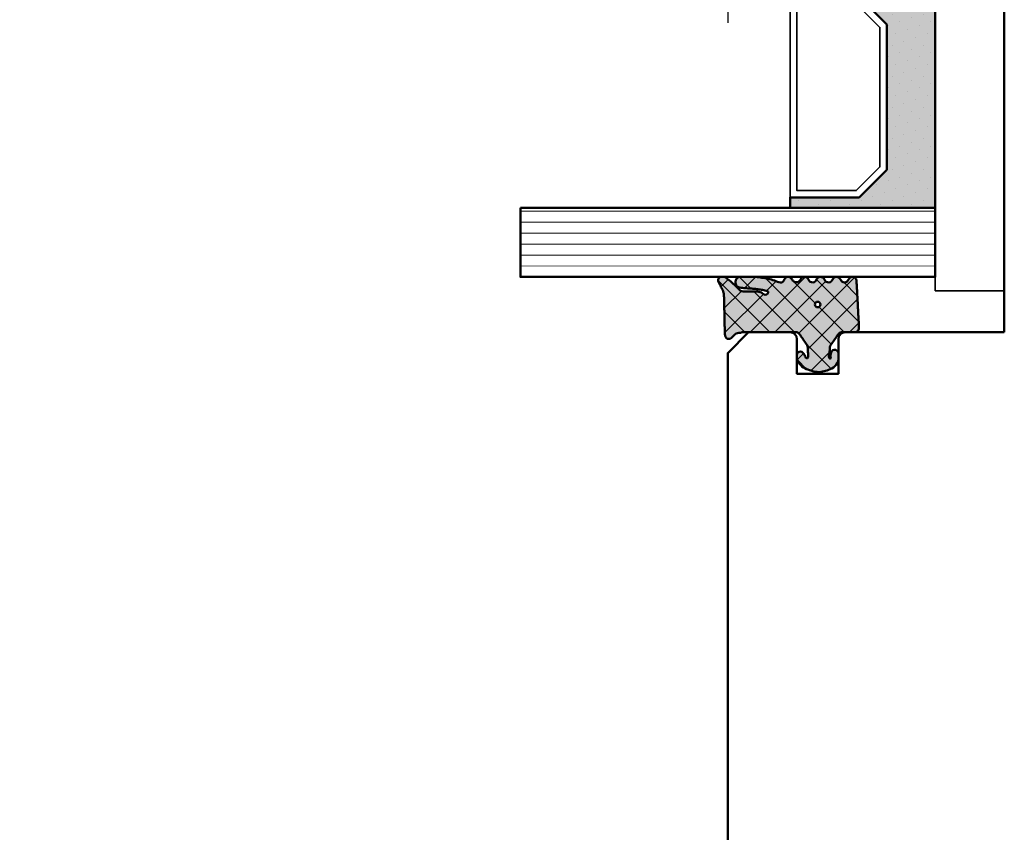
# Model space of a CAD drawing. Units: millimetres. Extents: x 3280189 to 3285738, y 5115395 to 5126652.
# Drawn here: x 3283786 to 3283858, y 5120964 to 5121023 of the extents above; entities that cross this region are included whole.
import ezdxf

# ---------------------------------------------------------------- set-up
doc = ezdxf.new("R2010")
doc.units = ezdxf.units.MM
doc.header["$LTSCALE"] = 10
doc.linetypes.add('VERDECKT', pattern=[9.524999999999999, 6.35, -3.175])
for name, color, linetype, lineweight in [('AM_8', 251, 'Continuous', 18), ('Glas-AM_1', 94, 'Continuous', 50), ('Gummi-AM_1', 183, 'Continuous', 50), ('Gummi-AM_8', 251, 'Continuous', 18), ('Holz-AM_1', 32, 'Continuous', 50), ('Kunststoff-AM_0', 7, 'Continuous', 35)]:
    doc.layers.add(name, color=color, linetype=linetype, lineweight=lineweight)

# ---------------------------------------------------------------- blocks, each defined once
blk = doc.blocks.new('STX_HR_200_78_SF')
blk.add_lwpolyline([(57.99999999999818, -150.0049397032872), (69.50000488162186, -150.0049397036064, 0.4142135623721294), (70.0000048816346, -149.5049397036232), (70.00000488171281, -147.0049397036214), (73.00000488171281, -147.0049397037137), (73.00000488163641, -149.5049397037151, 0.4142135623732156), (73.50000488162186, -150.0049397037324), (76.49999999597821, -150.0049397038242), (77.99999999597821, -148.5049397038701), (77.999999996111, -2.504939704469962, 0.4142135623668149), (75.49999999616739, -0.004939704468142736), (2.500000000129148, -0.004939702844694693, 0.4142135623794589), (7.275957614183426e-11, -2.504939702843785), (-2.546585164964199e-11, -197.5049397032631, 0.4142135623731262), (2.499999999972715, -200.0049397032644), (45.0358983848364, -200.0049397032813, 0.3728246932716121), (47.5102566813639, -197.8620825604339, -0.3728246932727302), (48.49999999997453, -197.0049397032899, -0.3728246932725083), (49.48974331858517, -197.8620825604321, 0.3728246932716117), (51.96410161510175, -200.0049397032913), (56.99999999997453, -200.0049397032849), (57.99999999997453, -199.004939703284), (57.99999999999818, -150.0049397032872)], format="xyb")
blk = doc.blocks.new('04317610')
at = {"layer": 'AM_8'}
h = blk.add_hatch(dxfattribs=at)
h.set_pattern_fill('ANSI37', color=256, scale=0.4)
h.set_pattern_definition([(45, (0, 0), (-0.8980256121069152, 0.8980256121069154), []), (135, (0, 0), (-0.8980256121069154, -0.8980256121069152), [])])
h.paths.add_polyline_path([(-3, 3.948356849153234), (-2.967773036800025, 4.091673202800052), (-2.946011777285728, 4.323974616633125), (-2.844779723026825, 4.506601680041213), (-2.643234397825617, 4.691745394914468), (-2.580634778100119, 4.751570858100023), (-2.531319102000082, 4.837793037300003), (-2.516111736900057, 4.935925707199999), (-2.537059841400064, 5.032994717400014), (-2.591322554000072, 5.116175226900054), (-2.671801348900058, 5.174391962600055), (-2.767765512400016, 5.199988402400038), (-2.867596199499747, 5.204646058400003), (-2.967477498300408, 5.20913422110007), (-3.067478893100514, 5.213510200400062), (-3.167544511799997, 5.217707529700014), (-3.26766008669989, 5.221663512299988), (-3.367737641300173, 5.225327953700059), (-3.467800801399994, 5.22867200519999), (-3.56775413990011, 5.231684982800063), (-3.667560001600244, 5.234377302200016), (-3.767137860599879, 5.236769519700025), (-3.866522786899712, 5.23889410120006), (-3.965652560599953, 5.240786559900024), (-4.064482262099959, 5.242487050600008), (-4.163054091599884, 5.244035191800044), (-4.261330326800049, 5.245471850000001), (-4.359300484600027, 5.246835309999994), (-4.743559501118971, 5.252078167781206), (-5.047062123338397, 5.257458665881406), (-5.327774892968336, 5.264476398041364), (-5.707881185668827, 5.278248630826921), (-5.960112840596738, 5.329887022854475), (-6.157201539558554, 5.416502281247658), (-6.456387583401074, 5.588024778360637), (-6.539160532600039, 5.634034469700048), (-6.627671999600038, 5.680237710500023), (-6.724726719500071, 5.703263662800055), (-6.824344796800031, 5.692162275300064), (-6.914308739600042, 5.645402036599991), (-6.982021910800058, 5.570521503700035), (-7.009050411900063, 5.470379605900004), (-7.008993496649267, 5.265341520545853), (-6.980057580200111, 5.178869694500008), (-6.924803091000033, 5.106748983300012), (-6.867046607399969, 5.03465320170002), (-6.807807488100096, 4.961378931999985), (-6.747102988600078, 4.887272182900029), (-6.684835357300106, 4.812625534800024), (-6.621036557200078, 4.737834528100046), (-6.555760269700048, 4.663176394999963), (-6.489183379100056, 4.588874558000025), (-6.421424260100061, 4.515071708700022), (-6.352607121400036, 4.441845656100032), (-6.282953953100106, 4.369218079400042), (-6.212553670400119, 4.29715725590005), (-6.141530876700021, 4.225568838400005), (-5.981315517981502, 4.066434978476689), (-5.945052097260904, 3.876720217521642), (-5.94599962020007, 3.677912361900002), (-5.946053987100044, 3.575918085899963), (-5.945700039800073, 3.473918020699891), (-5.944997461300118, 3.371932733799972), (-5.943926516700031, 3.269976977300008), (-5.942494412600041, 3.168024376000021), (-5.940697602700112, 3.066109940399905), (-5.938556326300072, 2.964310042600001), (-5.936042072000106, 2.862711414700008), (-5.930885042700113, 2.761582553399992), (-5.908421492000087, 2.663062885399996), (-5.867183528600067, 2.57084523140003), (-5.808177899300032, 2.487841248500045), (-5.70668836389082, 2.36089558228037), (-5.744154891253805, 2.147938163643817), (-5.925739792004335, 2.057992068018621), (-5.987178368200063, 2.151613421700007), (-6.004008305900093, 2.231987290100009), (-6.056001720928961, 2.468822778842616), (-6.099613876352999, 2.728873998299422), (-6.130689440557395, 2.988108695656985), (-6.150112703414528, 3.214314439516696), (-6.161060256600092, 3.362955021200109), (-6.167724771200056, 3.456558398900029), (-6.174499613900046, 3.5511475205), (-6.181653780600101, 3.646741807500037), (-6.189505858100087, 3.74329932030003), (-6.198381824200024, 3.840738922400031), (-6.208548350000033, 3.938887149100044), (-6.220285458200033, 4.037538587999992), (-6.234305901200088, 4.136340066800017), (-6.266085786500042, 4.230831146200046), (-6.320524258300084, 4.314432084600073), (-6.394145054500115, 4.381778866100037), (-6.482281012200047, 4.4286701977), (-6.579349918000077, 4.452104657900009), (-6.679211182300065, 4.450573533800025), (-6.77559856860003, 4.424121052000034), (-6.862361235300026, 4.374251455100024), (-6.93378631560009, 4.303793996600005), (-6.984892649300066, 4.216996282299987), (-7, 4.155823643774077), (-7, 3.116508417956672), (-6.959184768399949, 2.645820587899966), (-6.947137999099938, 2.532671958200032), (-6.932387682399963, 2.418767839700038), (-6.914678009899941, 2.304238095900017), (-6.893643553099932, 2.189356997600028), (-6.869104641299945, 2.074490755800027), (-6.841001710599977, 1.96007969229995), (-6.809374338699909, 1.846691861700049), (-6.774385899999979, 1.734654497400018), (-6.736518068899956, 1.624271243800043), (-6.696185912399979, 1.515553295599988), (-6.654213221499899, 1.408401823599971), (-6.549561928764358, 1.152302401422006), (-6.673229369451477, 0.996818290528416), (-6.839418131599928, 0.8978531733000046), (-6.919373740199945, 0.8389730379000173), (-6.976553280599942, 0.7578673847000348), (-7, 0.6774756127316665), (-7, 0.5642466561025637), (-6.963081412199928, 0.4711941740999931), (-6.898587955899929, 0.3957886025000345), (-6.81499023989995, 0.3414965346000496), (-6.630607912079041, 0.225310661669694), (-6.605078219009621, -0.03492539773219883), (-6.701727841985464, -0.1926564687119076), (-6.847420026799965, -0.2782179638999756), (-6.925412626699936, -0.3395747020999804), (-6.979395593299898, -0.4223713129999844), (-7, -0.5195725039000105), (-7, -0.6088096530786631), (-6.955844737399957, -0.7098920940999829), (-6.89076897283315, -0.7808629319563749), (-6.672261407434814, -0.9184400933347008), (-6.594715554543265, -1.104447237520084), (-6.647660146595754, -1.303032172412174), (-6.768664028299896, -1.394678279799963), (-6.854992564099916, -1.444843843599926), (-6.92991368029999, -1.507162898799948), (-6.981019251299927, -1.589703597099969), (-7, -1.685536645399965), (-6.993937409199987, -1.782882571199992), (-6.954357861799963, -1.871956117499961), (-6.888423789448323, -1.94353956876406), (-6.625587800355623, -2.106083438514147), (-6.601722184409453, -2.355962417949984), (-6.698267194523053, -2.511560809432182), (-6.840611328099952, -2.593841411200001), (-6.919294924699898, -2.651632480299952), (-6.975676323499953, -2.73125842959996), (-7, -2.812911441052115), (-7, -2.921964120948794), (-6.965205961599965, -3.01341740039993), (-6.903083885299964, -3.088649637999993), (-6.821371302199895, -3.14231951529996), (-6.63591323947541, -3.251608200512961), (-6.597957544890647, -3.493350427560606), (-6.68849689231911, -3.660035592723066), (-6.825283575999947, -3.739985160500001), (-6.906685218899952, -3.794102370699989), (-6.967829898199966, -3.870105594399945), (-7, -3.958836583064639), (-7, -4.067973774755507), (-6.972814272399944, -4.152176074699979), (-6.914362997500007, -4.230284891999928), (-6.833750393899948, -4.285206288099969), (-6.73981963009234, -4.311038349021556), (-6.540278901599947, -4.321418307700014), (-6.440552780599944, -4.326577186599991), (-6.241130110099903, -4.336938887799988), (-6.050774797599891, -4.347320772700003), (-5.951039963600039, -4.352503716899946), (-5.751588365300023, -4.362912177999988), (-5.651870890300046, -4.368105813900002), (-5.45239151710004, -4.378529190999984), (-5.352660622200034, -4.383726954499934), (-5.153157242800063, -4.394152432699968), (-4.953644729000047, -4.404574193099961), (-4.853902588400075, -4.40976792570001), (-4.654393845500095, -4.42018354679999), (-4.554661396200089, -4.425376482299953), (-4.355184957600073, -4.435800321399995), (-4.155745664400087, -4.446249030499985), (-4.056055746700025, -4.451474502699966), (-3.856681564100058, -4.462005853699964), (-3.756995471400018, -4.46728716789994), (-3.356931818273708, -4.488685592927873), (-3.258715892900084, -4.488206312099976), (-3.164109001200103, -4.457832805799966), (-3.084593096000021, -4.39824854579996), (-3.028918114700077, -4.315932095099982), (-3, -4.21993843469994), (-3, -3.107000547141811), (-2.840557698847269, -2.978303874996238), (-2.676327645200075, -2.864070407999975), (-2.511701848700085, -2.749461501799999), (-2.429275904900038, -2.692017555199982), (-2.346816422200078, -2.634455099699949), (-2.26426300950007, -2.576734088399974), (-2.181573397299945, -2.518807299399791), (-1.990219704395225, -2.384414981836251), (-1.705046337766808, -2.368644092668756), (-1.605859525300024, -2.361411210099959), (-1.50356237750005, -2.350403334899964), (-1.403943089500099, -2.334435187299962), (-1.186559023879962, -2.293595743388639), (-1.025588190475525, -2.461739278605819), (-1.195740943500056, -2.424589693499969), (-1.270418954800081, -2.42328384519999), (-1.357497228100069, -2.436571955700003), (-1.448259783700081, -2.456756561999956), (-1.542798859800055, -2.483524590699971), (-1.629556758100109, -2.531386882099981), (-1.694079262900033, -2.608221024300008), (-1.726402981000007, -2.703470200299989), (-1.721717519400073, -2.80408939719996), (-1.68206231090008, -2.895709067599967), (-1.610695345100083, -2.966183781599967), (-1.523572539424464, -3), (-1.022777864124948, -3), (-0.8993812927000979, -2.972958177299973), (-0.7737698087000533, -2.917370974999982), (-0.6537304947000577, -2.839385420099974), (-0.5476789155000867, -2.743318244799978), (-0.4583035016000538, -2.636593267299989), (-0.3847719335000486, -2.523560330299975), (-0.3259628656000784, -2.409267529799994), (-0.2785028850000515, -2.294786930099981), (-0.2402317503000084, -2.182506553799947), (-0.2082387411000748, -2.071808010299943), (-0.1809551099000553, -1.963245734599982), (-0.1569601798001172, -1.856263801499961), (-0.1357214281000823, -1.750970885199984), (-0.1228918859000876, -1.645676307399977), (-0.1211215088000865, -1.540335312499958), (-0.1302819082000317, -1.435335837299992), (-0.1498208472000622, -1.33114577079998), (-0.1731038147000534, -1.226487938299977), (-0.1985624896000595, -1.120914574699923), (-0.2269955033000595, -1.014099482399952), (-0.2592963220000977, -0.9062126799999994), (-0.2969756962000649, -0.7970067541999613), (-0.341571537500073, -0.6871497709999532), (-0.3947463424000546, -0.5773931974999869), (-0.4577295610000363, -0.4697734470999539), (-0.5313882658000741, -0.3666525221999548), (-0.6143625656000866, -0.2712787370999789), (-0.7063142189000184, -0.1865006116999554), (-0.8042473325000694, -0.1162666454999904), (-0.9134214648001082, -0.06201044469997929), (-1.026021284700079, -0.01204682139996283), (-1.139198653327156, 0), (-1.362735910100042, 1.110223024625157e-16), (-1.460581464400064, -0.01861545439999179), (-1.534358901700017, -0.07443967460000067), (-1.58618269650006, -0.1603882610999676), (-1.601058704500105, -0.2582853733999856), (-1.57811324090008, -0.355688065300001), (-1.522754562800031, -0.4346542059999483), (-1.443795187200039, -0.4925552904999788), (-1.365167660400039, -0.537244588099949), (-1.201503859424707, -0.6219031848149392), (-1.121507973732716, -0.6444059431634792), (-1.14350712806556, -0.7891813644353769), (-1.321378149211821, -0.834902154807613), (-1.474972283900031, -0.8030515834999503), (-1.57564290910009, -0.7942692264999773), (-1.677486221700047, -0.78902716189998), (-1.779141209500086, -0.7864361628999743), (-1.996324281467844, -0.7831113995635686), (-2.154365662700087, -0.6753640546999691), (-2.236674954900053, -0.6192663311999809), (-2.318813918800089, -0.5632553100999758), (-2.40082479990005, -0.507309518799957), (-2.564573139600014, -0.3955480306999559), (-2.72788818300009, -0.2839980498000043), (-2.933031146061061, -0.1438394212611176), (-3, 0)])
h.paths.add_polyline_path([(-4.80624168553233, -1.500000015558243, -1), (-5.206241685532331, -1.500000015558243, -1)], flags=16)
at = {"layer": 'Gummi-AM_8'}
h = blk.add_hatch(color=253, dxfattribs=at)
h.dxf.hatch_style = 1
h.paths.add_polyline_path([(-3, 0), (-3, 3.948356849153234), (-2.967773036800025, 4.091673202800052), (-2.946011777285728, 4.323974616633125), (-2.844779723026825, 4.506601680041213), (-2.643234397825659, 4.691745394914435), (-2.580634778100118, 4.751570858100024), (-2.531319102000082, 4.837793037300003), (-2.516111736900058, 4.935925707199998), (-2.537059841400064, 5.032994717400015), (-2.591322554000072, 5.116175226900054), (-2.671801348900062, 5.174391962600057), (-2.767765512400018, 5.199988402400038), (-2.867596199500093, 5.204646058399995), (-2.967477498299154, 5.209134221099996), (-3.067478893099294, 5.213510200400039), (-3.167544511799965, 5.217707529700029), (-3.267660086699666, 5.221663512299974), (-3.367737641300027, 5.225327953700049), (-3.467800801400102, 5.228672005199999), (-3.567754139900252, 5.231684982800068), (-3.667560001599673, 5.234377302200011), (-3.767137860600247, 5.236769519700024), (-3.86652278689982, 5.238894101200061), (-3.965652560600025, 5.240786559900016), (-4.064482262099745, 5.242487050600007), (-4.163054091599257, 5.24403519180004), (-4.261330326800049, 5.245471850000001), (-4.359300484600027, 5.246835309999994), (-4.743559501118506, 5.252078167781202), (-5.047062123338167, 5.257458665881398), (-5.327774892968455, 5.264476398041365), (-5.707881185668843, 5.278248630826925), (-5.960112840596736, 5.329887022854474), (-6.157201539558566, 5.416502281247664), (-6.456387583401002, 5.58802477836059), (-6.539160532600057, 5.634034469700062), (-6.627671999600041, 5.680237710500024), (-6.724726719500069, 5.703263662800054), (-6.824344796800034, 5.692162275300062), (-6.914308739600047, 5.645402036599987), (-6.982021910800057, 5.570521503700037), (-7.009050411900063, 5.470379605900005), (-7.008993496649266, 5.265341520545852), (-6.980057580200111, 5.178869694500009), (-6.924803091000038, 5.10674898330002), (-6.867046607399976, 5.034653201699997), (-6.807807488100122, 4.961378932000033), (-6.747102988600057, 4.887272182899971), (-6.6848353573001, 4.81262553480003), (-6.621036557200101, 4.737834528100079), (-6.555760269700093, 4.663176395000018), (-6.489183379100048, 4.588874558000028), (-6.421424260100085, 4.515071708700051), (-6.352607121400004, 4.441845656099988), (-6.282953953100124, 4.369218079400072), (-6.212553670400076, 4.297157255900014), (-6.141530876700029, 4.225568838399992), (-5.981315517981508, 4.066434978476722), (-5.945052097260903, 3.876720217521641), (-5.94599962020007, 3.677912361900014), (-5.946053987100044, 3.57591808589999), (-5.945700039800073, 3.473918020699939), (-5.944997461300118, 3.371932733799989), (-5.943926516700032, 3.269976977300031), (-5.942494412600041, 3.168024375999992), (-5.940697602700113, 3.066109940400015), (-5.938556326300075, 2.964310042600093), (-5.936042072000106, 2.862711414700018), (-5.930885042700112, 2.76158255339999), (-5.908421492000087, 2.663062885399995), (-5.867183528600066, 2.570845231400029), (-5.808177899300035, 2.487841248500048), (-5.706688363890819, 2.360895582280369), (-5.744154891253805, 2.147938163643817), (-5.925739792004336, 2.057992068018621), (-5.987178368200063, 2.151613421700006), (-6.004008305900102, 2.231987290100053), (-6.056001720928958, 2.468822778842594), (-6.099613876352998, 2.728873998299425), (-6.130689440557394, 2.988108695656967), (-6.150112703414525, 3.214314439516699), (-6.161060256600113, 3.36295502119987), (-6.167724771200056, 3.456558398900029), (-6.174499613900057, 3.551147520500078), (-6.1816537806001, 3.646741807499997), (-6.189505858100095, 3.74329932030005), (-6.198381824200027, 3.840738922400054), (-6.208548350000029, 3.938887149100037), (-6.22028545820004, 4.037538588000026), (-6.234305901200088, 4.136340066800014), (-6.266085786500042, 4.230831146200045), (-6.320524258300082, 4.314432084600071), (-6.394145054500116, 4.381778866100036), (-6.482281012200048, 4.428670197699999), (-6.579349918000076, 4.452104657900009), (-6.679211182300066, 4.450573533800025), (-6.775598568600032, 4.424121052000033), (-6.862361235300027, 4.374251455100024), (-6.933786315600086, 4.303793996600008), (-6.984892649300064, 4.216996282299988), (-7, 4.155823643774073), (-7, 3.11650841795667), (-6.959184768399951, 2.645820587900005), (-6.947137999099935, 2.532671958200007), (-6.932387682399963, 2.418767839700033), (-6.914678009899944, 2.304238095900025), (-6.893643553099935, 2.189356997600043), (-6.869104641299943, 2.074490755800027), (-6.841001710599986, 1.960079692299993), (-6.809374338699913, 1.846691861700039), (-6.77438589999997, 1.734654497400015), (-6.736518068899957, 1.624271243800033), (-6.696185912399982, 1.515553295600007), (-6.654213221499912, 1.40840182360003), (-6.549561928764367, 1.152302401421993), (-6.673229369451478, 0.9968182905284152), (-6.839418131599931, 0.897853173300005), (-6.919373740199944, 0.8389730379000196), (-6.976553280599944, 0.7578673847000353), (-7, 0.677475612731665), (-7, 0.5642466561025635), (-6.963081412199926, 0.4711941740999923), (-6.898587955899927, 0.3957886025000334), (-6.81499023989997, 0.3414965346000404), (-6.630607912079042, 0.2253106616697211), (-6.605078219009621, -0.03492539773219933), (-6.701727841985464, -0.1926564687119081), (-6.847420026799966, -0.2782179638999763), (-6.925412626699939, -0.3395747020999808), (-6.979395593299898, -0.4223713129999848), (-7, -0.5195725039000054), (-7, -0.6088096530786627), (-6.955844737399955, -0.7098920940999855), (-6.89076897283315, -0.7808629319563739), (-6.672261407434813, -0.9184400933347007), (-6.594715554543265, -1.104447237520084), (-6.647660146595754, -1.303032172412174), (-6.768664028299896, -1.394678279799962), (-6.854992564099916, -1.444843843599927), (-6.929913680299991, -1.507162898799948), (-6.981019251299927, -1.589703597099971), (-7, -1.685536645399966), (-6.993937409199987, -1.782882571199992), (-6.954357861799963, -1.871956117499961), (-6.888423789448322, -1.943539568764059), (-6.625587800355623, -2.106083438514148), (-6.601722184409453, -2.355962417949984), (-6.698267194523053, -2.511560809432182), (-6.840611328099953, -2.593841411200002), (-6.919294924699898, -2.651632480299952), (-6.975676323499954, -2.73125842959996), (-7, -2.812911441052116), (-7, -2.921964120948792), (-6.965205961599963, -3.013417400399929), (-6.903083885299963, -3.088649637999993), (-6.821371302199921, -3.142319515299954), (-6.63591323947541, -3.25160820051295), (-6.597957544890648, -3.493350427560608), (-6.68849689231911, -3.660035592723066), (-6.825283575999948, -3.739985160499999), (-6.906685218899953, -3.79410237069999), (-6.967829898199966, -3.870105594399946), (-7, -3.958836583064642), (-7, -4.067973774755507), (-6.972814272399944, -4.152176074699978), (-6.914362997500007, -4.23028489199993), (-6.833750393899948, -4.285206288099971), (-6.739819630092342, -4.311038349021555), (-6.540278901599947, -4.321418307700014), (-6.440552780599944, -4.326577186599991), (-6.241130110099903, -4.336938887799988), (-6.050774797600302, -4.34732077269999), (-5.951039963600039, -4.352503716899946), (-5.751588365300023, -4.362912177999988), (-5.651870890300046, -4.368105813900002), (-5.45239151710004, -4.378529190999984), (-5.352660622200034, -4.383726954499934), (-5.153157242800063, -4.394152432699968), (-4.953644729000047, -4.404574193099961), (-4.853902588400075, -4.40976792570001), (-4.654393845500095, -4.42018354679999), (-4.554661396200089, -4.425376482299953), (-4.355184957600073, -4.435800321399995), (-4.155745664400087, -4.446249030499985), (-4.056055746700025, -4.451474502699966), (-3.856681564100058, -4.462005853699964), (-3.756995471400018, -4.46728716789994), (-3.356931818273698, -4.488685592927873), (-3.258715892900084, -4.488206312099976), (-3.164109001200104, -4.457832805799968), (-3.084593096000021, -4.398248545799959), (-3.028918114700077, -4.315932095099983), (-3, -4.219938434699941), (-3, -3.107000547141811), (-2.84055769884727, -2.978303874996239), (-2.676327645200075, -2.864070407999975), (-2.511701848700085, -2.749461501799999), (-2.429275904900038, -2.692017555199982), (-2.346816422200078, -2.634455099699949), (-2.26426300950007, -2.576734088399974), (-2.181573397300506, -2.518807299399966), (-1.990219704394784, -2.384414981836227), (-1.705046337766807, -2.368644092668758), (-1.605859525300001, -2.361411210099957), (-1.503562377500064, -2.350403334899965), (-1.403943089500064, -2.334435187299958), (-1.186559023879965, -2.293595743388635), (-1.025588190475526, -2.461739278605819), (-1.195740943500058, -2.424589693499967), (-1.27041895480008, -2.42328384519999), (-1.357497228100081, -2.436571955700005), (-1.448259783700079, -2.456756561999952), (-1.542798859800056, -2.483524590699972), (-1.629556758100108, -2.531386882099981), (-1.694079262900032, -2.608221024300006), (-1.726402981000007, -2.70347020029999), (-1.721717519400073, -2.80408939719996), (-1.682062310900079, -2.895709067599967), (-1.610695345100084, -2.966183781599966), (-1.523572539424464, -3), (-1.022777864124945, -3), (-0.8993812927001001, -2.972958177299972), (-0.7737698087000511, -2.917370974999983), (-0.6537304947000551, -2.839385420099973), (-0.5476789155000907, -2.743318244799982), (-0.4583035016000609, -2.636593267299991), (-0.3847719335000481, -2.523560330299972), (-0.3259628656000757, -2.409267529799991), (-0.2785028850000546, -2.29478693009999), (-0.2402317503000169, -2.182506553799964), (-0.2082387411000775, -2.071808010299963), (-0.1809551099000566, -1.963245734599995), (-0.1569601798001079, -1.85626380149996), (-0.1357214281000858, -1.750970885199997), (-0.1228918859000876, -1.645676307399975), (-0.1211215088000865, -1.540335312499963), (-0.1302819082000317, -1.43533583729999), (-0.1498208472000648, -1.331145770799996), (-0.1731038147000543, -1.226487938299918), (-0.1985624896000453, -1.120914574699959), (-0.2269955033000604, -1.014099482399949), (-0.2592963220000986, -0.9062126800000163), (-0.296975696200068, -0.7970067541999607), (-0.3415715375000707, -0.6871497709999524), (-0.3947463424000546, -0.5773931974999884), (-0.4577295610000385, -0.4697734470999507), (-0.5313882658000724, -0.3666525221999576), (-0.614362565600088, -0.2712787370999761), (-0.7063142189000193, -0.1865006116999559), (-0.8042473325000681, -0.1162666454999901), (-0.9134214648001064, -0.06201044469997959), (-1.026021284700078, -0.01204682139996291), (-1.139198653327157, 6.938893903907228e-18), (-1.362735910100042, -6.938893903907228e-18), (-1.460581464400065, -0.01861545439999191), (-1.534358901700017, -0.07443967460000087), (-1.58618269650006, -0.160388261099968), (-1.601058704500105, -0.2582853733999861), (-1.57811324090008, -0.3556880653000008), (-1.522754562800032, -0.4346542059999474), (-1.443795187200037, -0.4925552904999795), (-1.365167660400033, -0.5372445880999508), (-1.201503859424711, -0.6219031848149381), (-1.121507973732716, -0.6444059431634789), (-1.14350712806556, -0.7891813644353767), (-1.321378149211821, -0.8349021548076127), (-1.474972283900029, -0.8030515834999508), (-1.575642909100085, -0.7942692264999774), (-1.677486221700035, -0.7890271618999805), (-1.779141209500081, -0.7864361628999743), (-1.996324281467844, -0.7831113995635685), (-2.154365662700087, -0.675364054699969), (-2.236674954900053, -0.6192663311999808), (-2.318813918800089, -0.5632553100999756), (-2.40082479990005, -0.5073095187999569), (-2.564573139600014, -0.395548030699956), (-2.72788818300009, -0.2839980498000044), (-2.933031146061061, -0.1438394212611175)])
h.paths.add_polyline_path([(-4.80624168553233, -1.500000015558242, -1), (-5.206241685532331, -1.500000015558242, -1)], flags=16)
blk.add_lwpolyline([(-2.864759417000101, 4.470557436299998), (-2.913388753100122, 4.3828279823), (-2.94435288550008, 4.287872768900058), (-2.958654345700068, 4.189015217100064), (-2.967773036800025, 4.091673202800052), (-3, 3.948356849153233), (-3, 0), (-2.953990939800093, -0.09882081299997462), (-2.889808589800083, -0.1721845790999622), (-2.809300651100074, -0.2283750846999622), (-2.72788818300009, -0.2839980498000044), (-2.646288278300091, -0.3397366702999987), (-2.564573139600014, -0.395548030699956), (-2.482731604700035, -0.4514076187999761), (-2.40082479990005, -0.5073095187999569), (-2.318813918800089, -0.5632553100999756), (-2.236674954900053, -0.6192663311999808), (-2.154365662700087, -0.675364054699969), (-2.071770954600055, -0.7316743730999632), (-1.98068093200007, -0.7732498496999368), (-1.880441552900066, -0.784885398999961), (-1.779141209500068, -0.7864361628999744), (-1.677486221700036, -0.7890271618999803), (-1.575642909100083, -0.7942692264999777), (-1.47497228390003, -0.8030515834999504), (-1.378218726700055, -0.8231152146999533), (-1.281794657400013, -0.8247274308999976), (-1.195191217300106, -0.8024664818999553), (-1.138174696600089, -0.7540888785999299), (-1.128647319700036, -0.6913896500999498), (-1.166429279100072, -0.6317696273000023), (-1.236764294800054, -0.6119844614999578), (-1.291931239600018, -0.5751276909999773), (-1.365167660400033, -0.537244588099952), (-1.443795187200038, -0.4925552904999789), (-1.522754562800031, -0.4346542059999478), (-1.57811324090008, -0.3556880653000006), (-1.601058704500105, -0.2582853733999854), (-1.58618269650006, -0.1603882610999675), (-1.534358901700017, -0.07443967460000057), (-1.460581464400065, -0.01861545439999181), (-1.362735910100042, 0), (-1.139198653327156, 0), (-1.026021284700079, -0.01204682139996287), (-0.9134214648001091, -0.06201044469997891), (-0.8042473325000685, -0.1162666454999907), (-0.7063142189000189, -0.1865006116999552), (-0.6143625656000893, -0.2712787370999762), (-0.531388265800075, -0.3666525221999563), (-0.4577295610000363, -0.4697734470999534), (-0.3947463424000546, -0.5773931974999869), (-0.341571537500073, -0.6871497709999517), (-0.2969756962000645, -0.7970067541999697), (-0.2592963220000968, -0.9062126800000101), (-0.22699550330006, -1.014099482399956), (-0.1985624896000502, -1.120914574699952), (-0.1731038147000562, -1.226487938299954), (-0.1498208472000614, -1.331145770799992), (-0.1302819082000327, -1.435335837299988), (-0.1211215088000871, -1.540335312499963), (-0.1228918859000886, -1.645676307399981), (-0.1357214281000837, -1.75097088519999), (-0.1569601798001089, -1.856263801499949), (-0.1809551099000545, -1.96324573459998), (-0.2082387411000754, -2.071808010299947), (-0.2402317503000121, -2.182506553799954), (-0.2785028850000517, -2.294786930099974), (-0.3259628656000759, -2.40926752979999), (-0.3847719335000478, -2.523560330299972), (-0.4583035016000567, -2.636593267299986), (-0.5476789155000861, -2.74331824479998), (-0.6537304947000566, -2.839385420099973), (-0.7737698087000526, -2.917370974999983), (-0.899381292700099, -2.972958177299972), (-1.022777864124947, -3), (-1.523572539424464, -3), (-1.610695345100084, -2.966183781599966), (-1.682062310900079, -2.895709067599967), (-1.721717519400073, -2.804089397199959), (-1.726402981000007, -2.703470200299989), (-1.694079262900033, -2.608221024300008), (-1.629556758100108, -2.53138688209998), (-1.542798859800058, -2.483524590699972), (-1.448259783700081, -2.456756561999953), (-1.357497228100073, -2.436571955700003), (-1.270418954800079, -2.42328384519999), (-1.195740943500056, -2.424589693499968), (-1.119785427800054, -2.441173121299983), (-1.086112323900039, -2.398518249399956), (-1.136612023900028, -2.345768332499972), (-1.218442123100118, -2.314160559299978), (-1.30974046860004, -2.316737557799968), (-1.403943089500075, -2.33443518729996), (-1.50356237750006, -2.350403334899966), (-1.605859525300019, -2.361411210099959), (-1.708087843600055, -2.368865884799959), (-1.810750613700094, -2.37448983639996), (-1.913260943000097, -2.380158945900007), (-2.011989034000038, -2.406796403199962), (-2.098608246900056, -2.460538871599965), (-2.18157339730007, -2.518807299399953), (-2.26426300950007, -2.576734088399974), (-2.346816422200078, -2.634455099699949), (-2.429275904900038, -2.692017555199982), (-2.511701848700085, -2.749461501799999), (-2.594038941400044, -2.806804627199938), (-2.676327645200075, -2.864070407999975), (-2.758563913200049, -2.921271473199965), (-2.840752071600065, -2.978460766399962), (-2.918401925200072, -3.041137218499955), (-2.972663402800009, -3.124505378299943), (-3, -3.221358790999942), (-3, -4.219938434699941), (-3.028918114700077, -4.315932095099981), (-3.084593096000021, -4.398248545799959), (-3.164109001200103, -4.457832805799967), (-3.258715892900085, -4.488206312099976), (-3.358342588200032, -4.488692477299992), (-3.45800307600004, -4.483327887999963), (-3.55766026140006, -4.477949120099993), (-3.657339683500056, -4.472621753799956), (-3.756995471400018, -4.46728716789994), (-3.856681564100058, -4.462005853699964), (-3.956350591700045, -4.456746265299955), (-4.056055746700025, -4.451474502699966), (-4.155745664400087, -4.446249030499985), (-4.255443322700074, -4.441035345199964), (-4.355184957600073, -4.435800321399995), (-4.454903012400024, -4.430601686199964), (-4.554661396200089, -4.425376482299953), (-4.654393845500095, -4.42018354679999), (-4.754132058200042, -4.414991259599958), (-4.853902588400075, -4.40976792570001), (-4.953644729000047, -4.404574193099961), (-5.053416626300105, -4.399379156499947), (-5.153157242800063, -4.394152432699968), (-5.252895084900018, -4.388955213099962), (-5.352660622200034, -4.383726954499934), (-5.45239151710004, -4.378529190999984), (-5.552148856400066, -4.373332083199955), (-5.651870890300046, -4.368105813900002), (-5.751588365300023, -4.362912177999988), (-5.851331576500087, -4.357721403200003), (-5.951039963600039, -4.352503716899946), (-6.050774797600042, -4.347320772700016), (-6.150475808200071, -4.34211204199994), (-6.241130110099903, -4.336938887799988), (-6.340857168899959, -4.331770867099976), (-6.440552780599944, -4.326577186599991), (-6.540278901599947, -4.321418307700014), (-6.639975182899889, -4.316232182099952), (-6.739672616799965, -4.311078779399963), (-6.833750393899948, -4.285206288099971), (-6.914362997500007, -4.230284891999929), (-6.972814272399944, -4.15217607469998), (-7, -4.067973774755507), (-7, -3.958836583064641), (-6.967829898199966, -3.870105594399945), (-6.906685218899952, -3.794102370699989), (-6.825283575999947, -3.739985160499998), (-6.740681478999932, -3.690536625699963), (-6.669083432999912, -3.624294936699982), (-6.622515251199957, -3.53856176879998), (-6.605956654299973, -3.44240359219998), (-6.621100781199914, -3.34594968709996), (-6.666360964299997, -3.259489104199986), (-6.736940748799952, -3.19207364319999), (-6.821371302199907, -3.14231951529996), (-6.903083885299964, -3.088649637999993), (-6.965205961599963, -3.013417400399931), (-7, -2.921964120948792), (-7, -2.812911441052115), (-6.975676323499954, -2.731258429599961), (-6.919294924699898, -2.651632480299952), (-6.840611328099953, -2.593841411200003), (-6.755790106699976, -2.544811353099988), (-6.680408993499952, -2.48277933899999), (-6.628902093699935, -2.399767376499938), (-6.606629691799981, -2.304579585799956), (-6.615927956799965, -2.207224421199953), (-6.655764266099993, -2.118052981799963), (-6.721957857899895, -2.046485960499979), (-6.805080534199988, -1.995080970199979), (-6.888239345299951, -1.943739816499942), (-6.954357861799963, -1.871956117499963), (-6.993937409199987, -1.782882571199991), (-7, -1.685536645399964), (-6.981019251299927, -1.58970359709997), (-6.92991368029999, -1.507162898799947), (-6.854992564099916, -1.444843843599926), (-6.768664028299895, -1.394678279799962), (-6.689562865799928, -1.334768518799933), (-6.634090848499966, -1.252136357099971), (-6.608348332599917, -1.155581153899959), (-6.615070227799947, -1.055623032199946), (-6.653584255099929, -0.963240474499969), (-6.719615409799928, -0.888624973599974), (-6.803961939399926, -0.8355185463999533), (-6.888722360399925, -0.7830949425999734), (-6.955844737399957, -0.7098920940999847), (-7, -0.6088096530786622), (-7, -0.5195725039000081), (-6.979395593299898, -0.4223713129999851), (-6.925412626699938, -0.3395747020999806), (-6.847420026799966, -0.2782179638999764), (-6.76162143909994, -0.2278305291999914), (-6.684711278199984, -0.1648856326999635), (-6.632288371899904, -0.0793320537), (-6.61041848239995, 0.01951039580001175), (-6.620364606099997, 0.1208958700000266), (-6.661950921399978, 0.213983871000039), (-6.730240556199931, 0.288092739900037), (-6.814990239899942, 0.3414965346000258), (-6.898587955899927, 0.3957886025000334), (-6.963081412199926, 0.4711941740999919), (-7, 0.5642466561025645), (-7, 0.6774756127316657), (-6.976553280599944, 0.7578673847000346), (-6.919373740199944, 0.8389730379000184), (-6.839418131599928, 0.8978531733000068), (-6.753592352099986, 0.9489622749000546), (-6.66848494089993, 1.00278334690006), (-6.603886008999893, 1.084002036599998), (-6.587075372899903, 1.191945575200009), (-6.61060320379994, 1.301680730700014), (-6.654213221499901, 1.408401823600002), (-6.696185912399983, 1.5155532956), (-6.736518068899954, 1.624271243800024), (-6.77438589999997, 1.734654497400015), (-6.809374338699911, 1.846691861700037), (-6.841001710599983, 1.960079692299985), (-6.869104641299941, 2.074490755800014), (-6.893643553099935, 2.189356997600044), (-6.914678009899944, 2.304238095900018), (-6.932387682399963, 2.418767839700024), (-6.947137999099937, 2.532671958200012), (-6.95918476839995, 2.645820587900005), (-7, 3.116508417956673), (-7, 4.155823643774074), (-6.984892649300065, 4.216996282299988), (-6.933786315600088, 4.303793996600007), (-6.862361235300028, 4.374251455100023), (-6.775598568600032, 4.424121052000032), (-6.679211182300065, 4.450573533800025), (-6.579349918000077, 4.452104657900009), (-6.482281012200048, 4.428670197700001), (-6.394145054500115, 4.381778866100035), (-6.320524258300082, 4.314432084600071), (-6.266085786500042, 4.230831146200046), (-6.234305901200088, 4.136340066800017), (-6.220285458200038, 4.037538588000018), (-6.208548350000029, 3.938887149100026), (-6.198381824200027, 3.840738922400022), (-6.189505858100091, 3.743299320300026), (-6.181653780600101, 3.646741807500007), (-6.174499613900053, 3.551147520500024), (-6.167724771200056, 3.456558398900029), (-6.161060256600109, 3.362955021200037), (-6.154239399100078, 3.270344717400008), (-6.147054178400111, 3.178694475400051), (-6.139263732100034, 3.087965965300044), (-6.130712313300052, 2.998137056800033), (-6.12123064490001, 2.909202709800013), (-6.110677523300041, 2.821167774499998), (-6.098962260200068, 2.734006486800013), (-6.086021942800045, 2.647827811500008), (-6.071722222200066, 2.562561221400074), (-6.05614967430003, 2.478342786400049), (-6.039407549200035, 2.395152814700055), (-6.021807608900048, 2.31306499240003), (-6.004008305900101, 2.231987290100051), (-5.987178368200063, 2.151613421700006), (-5.943290052700064, 2.084735512700036), (-5.86360652910011, 2.088769100600019), (-5.787200586600107, 2.126615949000041), (-5.733717599600055, 2.207263082300017), (-5.716015770800055, 2.307879179700024), (-5.744208721200067, 2.407826989900059), (-5.808177899300034, 2.487841248500047), (-5.867183528600066, 2.570845231400029), (-5.908421492000087, 2.663062885399996), (-5.930885042700112, 2.76158255339999), (-5.936042072000106, 2.862711414700016), (-5.938556326300073, 2.964310042600062), (-5.940697602700112, 3.066109940399997), (-5.942494412600041, 3.168024376000063), (-5.943926516700031, 3.269976977300019), (-5.944997461300119, 3.371932733800009), (-5.945700039800073, 3.473918020700012), (-5.946053987100044, 3.575918085900014), (-5.94599962020007, 3.677912361900042), (-5.945513190500066, 3.779974319000019), (-5.946099428200029, 3.882199406600023), (-5.965266464000052, 3.982473168500065), (-6.007661269700037, 4.074622135600009), (-6.06980520280004, 4.154327333000026), (-6.141530876700045, 4.225568838400022), (-6.212553670400069, 4.297157255900004), (-6.282953953100076, 4.369218079400014), (-6.352607121400041, 4.441845656100043), (-6.421424260100054, 4.51507170870002), (-6.489183379100069, 4.588874558000043), (-6.555760269700073, 4.663176394999994), (-6.621036557200085, 4.737834528100052), (-6.684835357300102, 4.81262553480002), (-6.747102988600062, 4.887272182900006), (-6.80780748810011, 4.961378932000002), (-6.867046607399999, 5.034653201700053), (-6.92480309100003, 5.106748983300008), (-6.980057580200111, 5.178869694500008), (-7.009021801600085, 5.265426106800021), (-7.009021086400054, 5.364734031300031), (-7.009050411900063, 5.470379605900007), (-6.982021910800057, 5.570521503700036), (-6.914308739600045, 5.64540203659999), (-6.824344796800034, 5.692162275300063), (-6.724726719500069, 5.703263662800055), (-6.627671999600039, 5.680237710500023), (-6.53916053260005, 5.634034469700055), (-6.453338963700077, 5.586330190300032), (-6.369594169500118, 5.538506988400002), (-6.287530122100037, 5.491219282200007), (-6.206678895000067, 5.444867506600019), (-6.125250918500029, 5.402460830300015), (-6.042127040900112, 5.365930089700043), (-5.95699372680005, 5.335721269700002), (-5.870130641100076, 5.311465322000004), (-5.781582249100069, 5.293337158900044), (-5.691508842400054, 5.281128253800034), (-5.599982453300044, 5.274780018300021), (-5.507431713600027, 5.27098582870002), (-5.414112029400059, 5.267604615500034), (-5.320223567800014, 5.264598477600032), (-5.225851846600079, 5.261928353500025), (-5.131070194500097, 5.25955884160004), (-5.035849263600056, 5.257450405500038), (-4.940240552400013, 5.255564931799995), (-4.844262068800077, 5.253863424100018), (-4.7479584270001, 5.252309031799996), (-4.65127996890007, 5.250865057100043), (-4.554267233000104, 5.249495450400048), (-4.456928131900071, 5.24816437070001), (-4.359300484600027, 5.246835309999994), (-4.261330326800049, 5.245471850000001), (-4.16305409160006, 5.244035191800037), (-4.064482262100029, 5.242487050600005), (-3.965652560600091, 5.240786559900016), (-3.866522786900048, 5.23889410120006), (-3.767137860600115, 5.236769519700033), (-3.667560001600094, 5.234377302200016), (-3.567754139900017, 5.231684982800061), (-3.467800801400045, 5.228672005199996), (-3.367737641300124, 5.225327953700059), (-3.267660086700033, 5.221663512299983), (-3.167544511800059, 5.217707529700021), (-3.067478893100116, 5.213510200400037), (-2.967477498300041, 5.209134221100044), (-2.86759619950007, 5.204646058399987), (-2.767765512400018, 5.199988402400038), (-2.671801348900061, 5.174391962600055), (-2.591322554000072, 5.116175226900054), (-2.537059841400065, 5.032994717400015), (-2.516111736900057, 4.935925707199999), (-2.531319102000082, 4.837793037300003), (-2.580634778100119, 4.751570858100024), (-2.652812449000038, 4.682591803400044), (-2.726660964800061, 4.615108020600019), (-2.800424760000026, 4.547347068800036)], close=True)
blk.add_circle((-5.006241685532331, -1.500000015558242), 0.2)
blk = doc.blocks.new('G47_04310910_04317610')
at = {"layer": 'AM_8'}
h = blk.add_hatch(dxfattribs=at)
h.set_pattern_fill('ANSI31', color=256, scale=0.25, angle=45.00000000000001, style=0)
h.set_pattern_definition([(90, (-10.9986845748499, -10), (-0.79375, -1.110223024625157e-16), [])])
h.paths.add_polyline_path([(-6.998684574849904, 20), (-11.9986845748499, 20), (-11.9986845748499, -10), (-6.998684574849904, -10)])
h = blk.add_hatch(dxfattribs=at)
h.set_pattern_fill('DOTS', color=256, scale=0.5, angle=135, style=0)
h.set_pattern_definition([(135, (-57.70741069130599, -26.00645055435598), (-0.8418990113502332, -0.2806330037834109), [0, -0.79375])])
h.paths.add_polyline_path([(-25.24602339044213, -6.5), (-27.24602339044213, -4.5), (-27.24602339044213, 0.5), (-27.9986845748499, 0.5), (-27.9986845748499, -10), (-11.9986845748499, -10), (-11.9986845748499, 0.5), (-12.74602339044213, 0.5), (-12.74602339044213, -4.5), (-14.74602339044213, -6.5)])
at = {"layer": 'Gummi-AM_8'}
blk.add_hatch(color=253, dxfattribs=at).paths.add_polyline_path([(-25.24602339044213, -6.5), (-27.24602339044213, -4.5), (-27.24602339044213, 0.5), (-27.9986845748499, 0.5), (-27.9986845748499, -10), (-11.9986845748499, -10), (-11.9986845748499, 0.5), (-12.74602339044213, 0.5), (-12.74602339044213, -4.5), (-14.74602339044213, -6.5)])
blk.add_lwpolyline([(-11.9986845748499, 20), (-11.9986845748499, -10), (-6.998684574849904, -10), (-6.998684574849904, 20), (-11.9986845748499, 20)])
at = {"layer": 'Gummi-AM_1'}
blk.add_lwpolyline([(-27.24602339044213, 0.5), (-27.24602339044213, -4.5), (-25.24602339044213, -6.5), (-14.74602339044213, -6.5), (-12.74602339044213, -4.5), (-12.74602339044213, 0.5), (-11.9986845748499, 0.5), (-11.9986845748499, -10), (-27.9986845748499, -10), (-27.9986845748499, 0.5)], close=True, dxfattribs=at)
at = {"layer": 'Kunststoff-AM_0'}
for points in [[(-27.24602339044213, 0.5), (-12.74602339044213, 0.5), (-12.74602339044213, -4.5), (-14.74602339044213, -6.5), (-25.24602339044213, -6.5), (-27.24602339044213, -4.5)], [(-26.74602339044213, -4.292892999947071), (-25.0389163903892, -6), (-14.95312939072028, -6), (-13.24602339044213, -4.292892999947071), (-13.24602339044213, 0), (-26.74602339044213, 0)], [(-54.9986845748499, -10), (-5.998684574849904, -10), (-5.998684574849904, -15), (-54.9986845748499, -15)]]:
    blk.add_lwpolyline(points, close=True, dxfattribs=at)
at = {"layer": 'Gummi-AM_1'}
blk.add_blockref('04317610', (0, 0), dxfattribs=at)

msp = doc.modelspace()

# ---------------------------------------------------------------- linework, layer by layer
at = {"linetype": 'VERDECKT'}
msp.add_lwpolyline([(3283509.590075225, 5121467.096193622), (3283837.567092497, 5121467.096193623), (3283837.567092497, 5120450.473703955), (3283509.590075225, 5120450.473703954)], close=True, dxfattribs=at)

# ---------------------------------------------------------------- block references
at = {"layer": 'Glas-AM_1', "xscale": -1, "rotation": 90}
msp.add_blockref('G47_04310910_04317610', (3283842.567087611, 5120997.219747162), dxfattribs=at)
at = {"layer": 'Holz-AM_1', "rotation": 180}
msp.add_blockref('STX_HR_200_78_SF', (3283915.567092493, 5120850.214807458), dxfattribs=at)

doc.saveas('drawing.dxf')
